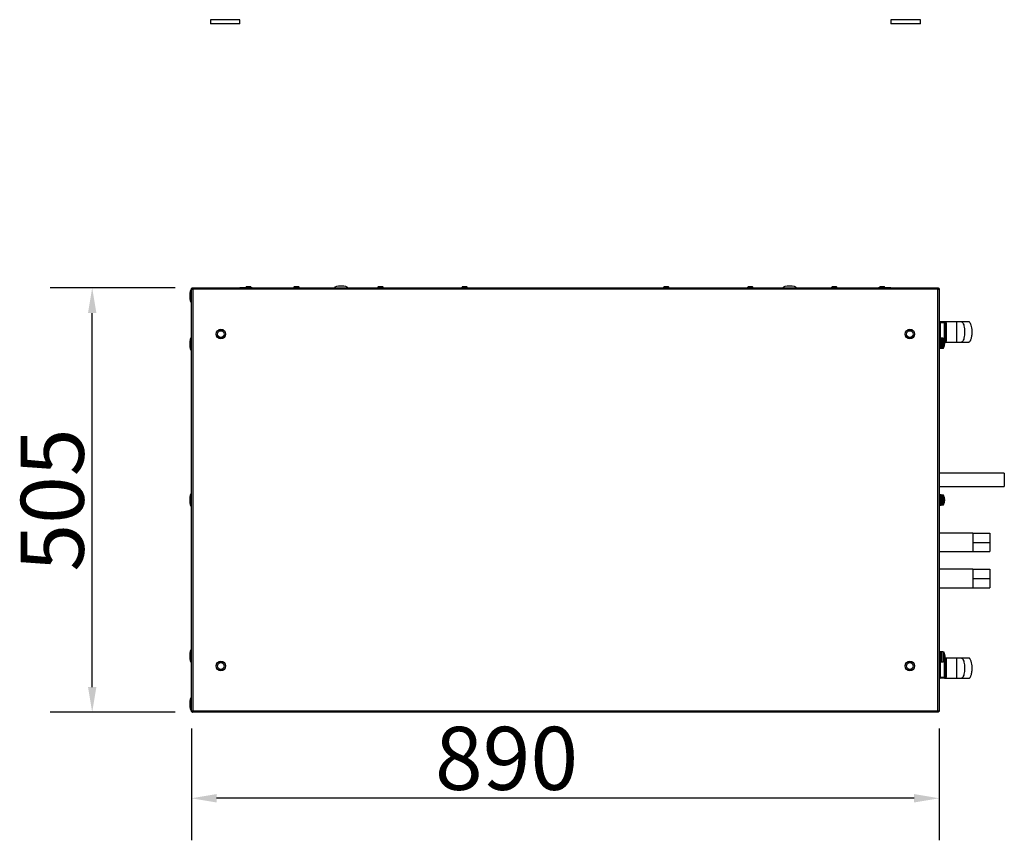
# Model space of a CAD drawing. Units: millimetres. Extents: x -8145 to 2879, y -9320 to -1350.
# Drawn here: x 695 to 1866, y -4098 to -3121 of the extents above; entities that cross this region are included whole.
import ezdxf

# ---------------------------------------------------------------- set-up
doc = ezdxf.new("R2010")
doc.units = ezdxf.units.MM
doc.header["$PDSIZE"] = -1
doc.layers.add('РАЗМЕРЫ', color=7, linetype='Continuous', lineweight=25)
doc.styles.get("Standard").update_dxf_attribs({"font": 'isocteui.ttf', "width": 0.7, "height": 0.6})
doc.dimstyles.new('Копия Standard', dxfattribs={"dimtxt": 0.75, "dimasz": 0.3, "dimexe": 0.5, "dimexo": 0.2, "dimgap": 0.1, "dimtad": 1, "dimdec": 0, "dimzin": 0, "dimdsep": 46, "dimtxsty": 'Standard', "dimcen": 2, "dimclrd": 256, "dimclre": 256, "dimadec": 0, "dimazin": 0, "dimtfac": 1, "dimtdec": 0, "dimtofl": 0, "dimtmove": 0, "dimatfit": 3, "dimfxl": 1, "dimtolj": 1, "dimtzin": 0, "dimarcsym": 0})

# ---------------------------------------------------------------- blocks, each defined once
blk = doc.blocks.new('*D28')
at = {"layer": 'Defpoints', "color": 0, "transparency": 16777216}
for p in [(899, -3944.7), (1789, -3944.7), (899, -4047.9)]:
    blk.add_point(p, dxfattribs=at)
at = {"layer": 'РАЗМЕРЫ', "lineweight": -2, "transparency": 16777216}
for p, q in [((899, -3964.7), (899, -4097.9)), ((1789, -3964.7), (1789, -4097.9)), ((1759, -4047.9), (929, -4047.9))]:
    blk.add_line(p, q, dxfattribs=at)
at = {"layer": 'РАЗМЕРЫ', "transparency": 16777216}
for points in [[(929, -4042.9), (929, -4052.9), (899, -4047.9)], [(1759, -4042.9), (1759, -4052.9), (1789, -4047.9)]]:
    blk.add_solid(points, dxfattribs=at)
at = {"layer": 'РАЗМЕРЫ', "color": 0, "transparency": 16777216, "insert": (1274, -3962.9), "char_height": 0.6, "attachment_point": 2}
blk.add_mtext('\\A1;{\\H125x;890}', dxfattribs=at)
blk = doc.blocks.new('*D29')
at = {"layer": 'Defpoints', "color": 0, "transparency": 16777216}
for p in [(780.9, -3440.5), (899.8, -3440.5), (899.8, -3945.5)]:
    blk.add_point(p, dxfattribs=at)
at = {"layer": 'РАЗМЕРЫ', "lineweight": -2, "transparency": 16777216}
for p, q in [((879.8, -3440.5), (730.9, -3440.5)), ((780.9, -3915.5), (780.9, -3470.5)), ((879.8, -3945.5), (730.9, -3945.5))]:
    blk.add_line(p, q, dxfattribs=at)
at = {"layer": 'РАЗМЕРЫ', "transparency": 16777216}
for points in [[(775.9, -3470.5), (785.9, -3470.5), (780.9, -3440.5)], [(775.9, -3915.5), (785.9, -3915.5), (780.9, -3945.5)]]:
    blk.add_solid(points, dxfattribs=at)
at = {"layer": 'РАЗМЕРЫ', "color": 0, "transparency": 16777216, "insert": (695.9, -3693), "char_height": 0.6, "attachment_point": 2, "rotation": 90}
blk.add_mtext('\\A1;{\\H125x;505}', dxfattribs=at)

msp = doc.modelspace()

# ---------------------------------------------------------------- linework, layer by layer
at = {"color": 7, "linetype": 'Continuous', "lineweight": 25}
for p, q in [((921.5, -3121.5), (921.5, -3126.5)), ((949.5, -3121.5), (921.5, -3121.5)), ((949.5, -3126.5), (921.5, -3126.5)), ((956.5, -3121.5), (949.5, -3121.5)), ((956.5, -3126.5), (949.5, -3126.5)), ((956.5, -3126.5), (956.5, -3121.5)), ((1731.5, -3121.5), (1731.5, -3126.5)), ((1766.5, -3121.5), (1731.5, -3121.5)), ((1766.5, -3126.5), (1731.5, -3126.5)), ((1766.5, -3126.5), (1766.5, -3121.5)), ((899, -3944.7), (899, -3441.4)), ((899, -3441.4), (899.8, -3441.4)), ((899.5, -3441.5), (900.3, -3441.5)), ((899.5, -3441.7), (899.5, -3441.5)), ((899.8, -3440.5), (899.8, -3441.3)), ((899.8, -3440.5), (1788.1, -3440.5)), ((899.8, -3441.4), (899.8, -3441.5)), ((900.1, -3441.5), (900.1, -3441.5)), ((1787.4, -3442.1), (900.6, -3442.1)), ((900.6, -3442.1), (900.6, -3943.9)), ((956.7, -3440), (956.7, -3440.5)), ((956.7, -3440), (971.2, -3440)), ((964.8, -3439.3), (964.8, -3439.3)), ((969.2, -3439.3), (964.8, -3439.3)), ((971.2, -3440.5), (971.2, -3440)), ((1021.8, -3439.3), (1021.8, -3439.3)), ((1026.2, -3439.3), (1021.8, -3439.3)), ((1121.8, -3439.3), (1121.8, -3439.3)), ((1126.2, -3439.3), (1121.8, -3439.3)), ((1221.8, -3439.3), (1221.8, -3439.3)), ((1226.2, -3439.3), (1221.8, -3439.3)), ((1461.8, -3439.3), (1461.8, -3439.3)), ((1466.2, -3439.3), (1461.8, -3439.3)), ((1561.8, -3439.3), (1561.8, -3439.3)), ((1566.2, -3439.3), (1561.8, -3439.3)), ((1661.8, -3439.3), (1661.8, -3439.3)), ((1666.2, -3439.3), (1661.8, -3439.3)), ((1716.7, -3440), (1716.7, -3440.5)), ((1716.7, -3440), (1731.2, -3440)), ((1718.8, -3439.3), (1718.8, -3439.3)), ((1723.2, -3439.3), (1718.8, -3439.3)), ((1731.2, -3440.5), (1731.2, -3440)), ((1787.4, -3943.9), (1787.4, -3442.1)), ((1787.7, -3441.5), (1788.5, -3441.5)), ((1788.1, -3440.5), (1788.1, -3441.3)), ((1788.1, -3441.5), (1788.2, -3441.4)), ((1789, -3441.4), (1788.2, -3441.4)), ((1788.5, -3441.5), (1788.5, -3441.7)), ((1789, -3441.4), (1789, -3944.7)), ((899, -3473.2), (898.9, -3473.2)), ((898.9, -3484.5), (898.9, -3473.2)), ((898.9, -3484.5), (899, -3484.5)), ((1789.1, -3487.4), (1789, -3487.4)), ((1789.1, -3482), (1790.1, -3482)), ((1789.1, -3503.5), (1789.1, -3482)), ((1790.1, -3481), (1790.1, -3482)), ((1795.1, -3481), (1790.1, -3481)), ((1795.1, -3482), (1790.1, -3482)), ((1810.1, -3481), (1795.1, -3481)), ((1795.1, -3482), (1795.1, -3481)), ((1796.1, -3482), (1795.1, -3482)), ((1795.1, -3504), (1795.1, -3482)), ((1796.1, -3482), (1796.1, -3504)), ((1789, -3498.7), (1789.1, -3498.7)), ((1789.5, -3503.5), (1789, -3503.5)), ((1791.1, -3500.5), (1789.5, -3500.5)), ((1789.5, -3500.5), (1789.5, -3504.7)), ((1790.7, -3500.5), (1790.7, -3512.5)), ((1793.4, -3500.6), (1791.1, -3500.5)), ((1791.1, -3500.5), (1791.1, -3504.7)), ((1789, -3509.5), (1789.5, -3509.5)), ((1789.5, -3504.7), (1789.5, -3512.5)), ((1789.5, -3512.5), (1791.1, -3512.5)), ((1791.1, -3504.7), (1791.1, -3512.5)), ((1791.1, -3512.5), (1793.4, -3512.4)), ((1794.9, -3505.5), (1795.2, -3505.5)), ((1796.1, -3504), (1795.1, -3504)), ((1795.1, -3505), (1810.1, -3505)), ((1795.2, -3505), (1795.2, -3505.5)), ((1795.2, -3506.2), (1795.2, -3505.5)), ((1795.2, -3506.2), (1795.2, -3507.6)), ((1795.2, -3508), (1795.2, -3507.6)), ((1795.2, -3508), (1795.2, -3508)), ((1866.4, -3661.1), (1789, -3661.1)), ((1866.4, -3661.1), (1866.4, -3677.1)), ((1789, -3677.1), (1866.4, -3677.1)), ((1789.5, -3690), (1789, -3690)), ((1791.1, -3687), (1789.5, -3687)), ((1789.5, -3687), (1789.5, -3691.2)), ((1790.7, -3687), (1790.7, -3699)), ((1793.4, -3687.1), (1791.1, -3687)), ((1791.1, -3687), (1791.1, -3691.2)), ((1789, -3696), (1789.5, -3696)), ((1789.5, -3691.2), (1789.5, -3699)), ((1789.5, -3699), (1791.1, -3699)), ((1791.1, -3691.2), (1791.1, -3699)), ((1791.1, -3699), (1793.4, -3698.9)), ((1794.9, -3692), (1795.2, -3692)), ((1795.2, -3691.5), (1795.2, -3692)), ((1795.2, -3692.7), (1795.2, -3692)), ((1795.2, -3692.7), (1795.2, -3694.1)), ((1795.2, -3694.5), (1795.2, -3694.1)), ((1795.2, -3694.5), (1795.2, -3694.5)), ((1829, -3732.4), (1789, -3732.4)), ((1829, -3732.4), (1794.8, -3732.4)), ((1829, -3732.4), (1829, -3737.9)), ((1829, -3732.4), (1849, -3732.4)), ((1829, -3737.9), (1829, -3743.4)), ((1849, -3732.4), (1849, -3743.4)), ((1829, -3743.4), (1849, -3743.4)), ((1829, -3743.4), (1829, -3748.9)), ((1829, -3748.9), (1829, -3754.4)), ((1849, -3743.4), (1849, -3754.4)), ((1789, -3754.4), (1829, -3754.4)), ((1829, -3754.4), (1849, -3754.4)), ((1829, -3754.4), (1829, -3754.4)), ((1829, -3754.4), (1849, -3754.4)), ((1829, -3754.4), (1829, -3754.4)), ((1849, -3754.4), (1849, -3754.4)), ((1829, -3775.4), (1789, -3775.4)), ((1829, -3775.4), (1829, -3780.9)), ((1829, -3775.4), (1849, -3775.4)), ((1829, -3780.9), (1829, -3786.4)), ((1849, -3775.4), (1849, -3786.4)), ((1829, -3786.4), (1849, -3786.4)), ((1829, -3786.4), (1829, -3791.9)), ((1829, -3791.9), (1829, -3797.4)), ((1849, -3786.4), (1849, -3797.4)), ((1789, -3797.4), (1829, -3797.4)), ((1829, -3797.4), (1849, -3797.4)), ((1829, -3797.4), (1829, -3797.4)), ((1829, -3797.4), (1849, -3797.4)), ((1829, -3797.4), (1829, -3797.4)), ((1849, -3797.4), (1849, -3797.4)), ((1789.1, -3873.9), (1789, -3873.9)), ((1789.1, -3873.9), (1789.1, -3879.5)), ((1789.4, -3874.3), (1789.1, -3874.3)), ((1789.4, -3874.3), (1789.1, -3874.3)), ((1789.5, -3873.9), (1789.4, -3873.9)), ((1789.5, -3873.9), (1789.4, -3873.9)), ((1791.1, -3873.5), (1789.5, -3873.5)), ((1789.5, -3873.5), (1789.5, -3877.7)), ((1789.5, -3877.7), (1789.5, -3885.5)), ((1793.8, -3873.6), (1791.1, -3873.5)), ((1793.8, -3873.6), (1791.1, -3873.5)), ((1793.8, -3873.6), (1791.1, -3873.5)), ((1791.1, -3873.5), (1791.1, -3877.7)), ((1791.1, -3885.5), (1791.1, -3873.5)), ((1791.1, -3885.5), (1791.1, -3873.5)), ((1791.1, -3876.8), (1791.1, -3885.5)), ((1791.1, -3877.7), (1791.1, -3885.5)), ((1795.6, -3878), (1795.6, -3878.5)), ((1795.6, -3878), (1795.6, -3878.5)), ((1795.6, -3878), (1795.6, -3878.2)), ((1795.6, -3878.8), (1795.6, -3878.5)), ((1789, -3885.2), (1789.1, -3885.2)), ((1789.1, -3887.9), (1789, -3887.9)), ((1789.1, -3879.5), (1789.1, -3885.2)), ((1789.1, -3884.8), (1789.4, -3884.8)), ((1789.1, -3884.8), (1789.4, -3884.8)), ((1789.1, -3904), (1789.1, -3885.2)), ((1789.4, -3879.5), (1789.4, -3885.2)), ((1789.4, -3885.2), (1789.5, -3885.2)), ((1789.4, -3885.2), (1789.5, -3885.2)), ((1789.5, -3885.5), (1791.1, -3885.5)), ((1791.1, -3885.5), (1793.8, -3885.4)), ((1791.1, -3885.5), (1793.8, -3885.4)), ((1791.1, -3885.5), (1793.8, -3885.4)), ((1795.6, -3878.8), (1795.6, -3878.8)), ((1795.6, -3878.8), (1795.6, -3880.3)), ((1795.6, -3879.2), (1795.6, -3880.6)), ((1795.6, -3879.3), (1795.6, -3880.6)), ((1795.6, -3880.8), (1795.6, -3880.6)), ((1795.6, -3880.8), (1795.6, -3880.6)), ((1795.6, -3880.9), (1795.6, -3880.8)), ((1795.6, -3880.9), (1795.6, -3881)), ((1810.1, -3881), (1795.6, -3881)), ((1795.6, -3881), (1795.6, -3881)), ((1795.6, -3881), (1795.6, -3881)), ((1796.1, -3882), (1796.1, -3904)), ((899, -3901.6), (898.9, -3901.6)), ((898.9, -3912.9), (898.9, -3901.6)), ((1789, -3898.1), (1789.1, -3898.1)), ((898.9, -3912.9), (899, -3912.9)), ((1789.1, -3904), (1790.1, -3904)), ((1795.1, -3904), (1790.1, -3904)), ((1790.1, -3904), (1790.1, -3905)), ((1795.1, -3905), (1790.1, -3905)), ((1796.1, -3904), (1795.1, -3904)), ((1795.1, -3905), (1795.1, -3904)), ((1795.1, -3905), (1810.1, -3905)), ((899, -3944.7), (899.8, -3944.7)), ((899.5, -3944.5), (899.5, -3944.4)), ((900.3, -3944.5), (899.5, -3944.5)), ((899.8, -3944.5), (899.8, -3944.7)), ((899.8, -3945.5), (899.8, -3944.7)), ((1788.1, -3945.5), (899.8, -3945.5)), ((900.6, -3943.9), (1787.4, -3943.9)), ((1788.5, -3944.5), (1787.7, -3944.5)), ((1788.2, -3944.7), (1788.1, -3944.5)), ((1788.1, -3945.5), (1788.1, -3944.7)), ((1789, -3944.7), (1788.2, -3944.7)), ((1788.5, -3944.4), (1788.5, -3944.5))]:
    msp.add_line(p, q, dxfattribs=at)
at = {"color": 8, "linetype": 'Continuous', "lineweight": 25}
for p, q in [((1790.1, -3482), (1790.1, -3500.5)), ((1793.4, -3512.4), (1793.4, -3500.6)), ((1793.8, -3500.9), (1793.8, -3511.5)), ((1793.8, -3511.5), (1793.8, -3512.2)), ((1795.1, -3504), (1795, -3504)), ((1795.1, -3504.4), (1795.1, -3504)), ((1793.4, -3698.9), (1793.4, -3687.1)), ((1793.8, -3687.4), (1793.8, -3698)), ((1793.8, -3698), (1793.8, -3698.7)), ((1793.8, -3876.9), (1793.8, -3873.6)), ((1793.8, -3873.6), (1793.8, -3885.4)), ((1793.8, -3885.4), (1793.8, -3873.6)), ((1794.2, -3873.9), (1794.2, -3885.2)), ((1794.2, -3873.9), (1794.2, -3884.5)), ((1794.2, -3873.9), (1794.2, -3883.7)), ((1790.1, -3885.5), (1790.1, -3904)), ((1794.2, -3883.7), (1794.2, -3885.2)), ((1794.2, -3884.5), (1794.2, -3885.2)), ((1795.1, -3904), (1795.1, -3883.2)), ((1796.1, -3882), (1795.4, -3882))]:
    msp.add_line(p, q, dxfattribs=at)
at = {"color": 7, "linetype": 'Continuous', "lineweight": 25, "flags": 128}
for points in [[(1797.1, -3482.5), (1796.9, -3482.5), (1796.7, -3482.5), (1796.5, -3482.5), (1796.4, -3482.4), (1796.2, -3482.3), (1796.1, -3482.2), (1796.1, -3482.1), (1796.1, -3482)], [(1797.1, -3503.5), (1796.9, -3503.5), (1796.7, -3503.6), (1796.5, -3503.6), (1796.4, -3503.7), (1796.2, -3503.7), (1796.1, -3503.8), (1796.1, -3503.9), (1796.1, -3504)], [(1795.6, -3878.8), (1795.5, -3878.6), (1795.5, -3878.5)], [(1797.1, -3882.5), (1796.9, -3882.5), (1796.7, -3882.5), (1796.5, -3882.5), (1796.4, -3882.4), (1796.2, -3882.3), (1796.1, -3882.2), (1796.1, -3882.1), (1796.1, -3882)], [(1797.1, -3903.5), (1796.9, -3903.5), (1796.7, -3903.6), (1796.5, -3903.6), (1796.4, -3903.7), (1796.2, -3903.7), (1796.1, -3903.8), (1796.1, -3903.9), (1796.1, -3904)]]:
    msp.add_lwpolyline(points, dxfattribs=at)
at = {"color": 7, "linetype": 'Continuous', "lineweight": 25}
for centre, radius in [((934, -3495.5), 5.65), ((934, -3495.5), 5.5), ((934, -3495.5), 4), ((1754, -3495.5), 5.65), ((1754, -3495.5), 5.5), ((1754, -3495.5), 4), ((934, -3890.5), 5.65), ((934, -3890.5), 5.5), ((934, -3890.5), 4), ((1754, -3890.5), 5.65), ((1754, -3890.5), 5.5), ((1754, -3890.5), 4)]:
    msp.add_circle(centre, radius, dxfattribs=at)
for centre, radius, start, end in [((964.8, -3440.4), 1.07, 90, 159.7606), ((969.2, -3440.4), 1.07, 20.2394, 90), ((1021.8, -3440.4), 1.07, 90, 186.9637), ((1026.2, -3440.4), 1.07, 353.0363, 90), ((1121.8, -3440.4), 1.07, 90, 186.9637), ((1126.2, -3440.4), 1.07, 353.0363, 90), ((1221.8, -3440.4), 1.07, 90, 186.9637), ((1226.2, -3440.4), 1.07, 353.0363, 90), ((1461.8, -3440.4), 1.07, 90, 186.9637), ((1466.2, -3440.4), 1.07, 353.0363, 90), ((1561.8, -3440.4), 1.07, 90, 186.9637), ((1566.2, -3440.4), 1.07, 353.0363, 90), ((1661.8, -3440.4), 1.07, 90, 186.9637), ((1666.2, -3440.4), 1.07, 353.0363, 90), ((1718.8, -3440.4), 1.07, 90, 159.7606), ((1723.2, -3440.4), 1.07, 20.2394, 90), ((1790.1, -3482), 1, 90, 180), ((1795.1, -3482), 1, 0, 90), ((1793.4, -3501.1), 0.5, 28.9679, 88), ((1783.6, -3506.5), 11.7, 7.3786, 28.9679), ((1793.4, -3511.9), 0.5, 272, 331.0321), ((1783.6, -3506.5), 11.7, 331.0321, 352.6214), ((1792.2, -3506.3), 3.12, 15.4036, 32.5355), ((1784.8, -3505), 10, 357.9302, 2.0698), ((1792.2, -3507.1), 3.12, 15.4029, 32.5363), ((1786, -3506.3), 9.29, 341.736, 351.9707), ((1786, -3506.7), 9.29, 341.736, 351.9707), ((1792, -3509.4), 2.78, 356.0612, 3.9388), ((1795.1, -3504), 1, 275.8794, 0), ((1793.4, -3687.6), 0.5, 28.9679, 88), ((1783.6, -3693), 11.7, 7.3786, 28.9679), ((1793.4, -3698.4), 0.5, 272, 331.0321), ((1783.6, -3693), 11.7, 331.0321, 352.6214), ((1792.2, -3692.8), 3.12, 15.4035, 32.5355), ((1784.8, -3691.5), 10, 357.9302, 2.0698), ((1792.2, -3693.6), 3.12, 15.4035, 32.5355), ((1786, -3692.8), 9.29, 341.7359, 351.9707), ((1786, -3693.2), 9.29, 341.7359, 351.9707), ((1792, -3695.9), 2.78, 356.0611, 3.9389), ((1793.8, -3874.1), 0.5, 28.9679, 88), ((1784, -3879.5), 11.7, 7.3786, 28.9679), ((1789.8, -3879.3), 5.84, 10.4331, 23.2286), ((1788.4, -3877.3), 6.83, 357.4898, 2.5102), ((1789.8, -3879.9), 5.84, 10.4329, 23.2289), ((1792.7, -3879.3), 2.96, 15.9703, 33.5016), ((1785, -3878.1), 10.2, 357.9496, 2.0504), ((1792.6, -3879.3), 3.12, 15.4066, 32.5326), ((1785.2, -3878), 10, 357.9302, 2.0698), ((1792.7, -3880.1), 2.96, 15.9703, 33.5016), ((1792.6, -3880.1), 3.12, 15.4066, 32.5326), ((1793.8, -3884.9), 0.5, 272, 331.0321), ((1784, -3879.5), 11.7, 331.0321, 352.6214), ((1789.1, -3879.2), 6.56, 338.1295, 350.2385), ((1786.2, -3879.3), 9.46, 341.8994, 352.0447), ((1786.4, -3879.3), 9.3, 341.7378, 351.9688), ((1789.1, -3879.8), 6.56, 338.1291, 350.2388), ((1786.2, -3879.7), 9.46, 341.8992, 352.0448), ((1786.4, -3879.7), 9.3, 341.7379, 351.9686), ((1789.2, -3881.9), 5.99, 357.3193, 2.6807), ((1792.4, -3882.4), 2.78, 356.0612, 3.9388), ((1792.6, -3882.4), 2.59, 355.9183, 4.0817), ((1795.1, -3882), 1, 0, 60.9178), ((1790.1, -3904), 1, 180, 270), ((1795.1, -3904), 1, 270, 0)]:
    msp.add_arc(centre, radius, start, end, dxfattribs=at)
for centre, major_axis, start_param, end_param in [((899, -3450.2), (0, 8), 0, 1.570796), ((1077.1, -3440.5), (-8, 0), 4.712389, 6.283185), ((1077.1, -3440.5), (8, 0), 0, 1.570796), ((1610.9, -3440.5), (-8, 0), 4.712389, 6.283185), ((1610.9, -3440.5), (8, 0), 0, 1.570796), ((899, -3450.2), (0, -8), 4.712389, 6.283185), ((899, -3507.5), (0, 8), 0, 1.570796), ((899, -3507.5), (0, -8), 4.712389, 6.283185), ((899, -3693), (0, 8), 0, 1.570796), ((899, -3693), (0, -8), 4.712389, 6.283185), ((899, -3878.5), (0, 8), 0, 1.570796), ((899, -3878.5), (0, 8), 0, 1.570796), ((899, -3878.5), (0, -8), 4.712389, 6.283185), ((899, -3935.8), (0, 8), 0, 1.570796), ((899, -3935.8), (0, -8), 4.712389, 6.283185)]:
    msp.add_ellipse(centre, major_axis=major_axis, ratio=0.25, start_param=start_param, end_param=end_param, dxfattribs=at)
for points, knots in [([(899, -3441.4), (899, -3441.5), (899, -3441.6), (899.3, -3441.7), (899.8, -3441.9), (900.2, -3442), (900.5, -3442.1), (900.6, -3442.1)], [0, 0, 0, 0, 0.223578, 0.447188, 0.670798, 0.894395, 1, 1, 1, 1]), ([(899.9, -3440.7), (899.8, -3440.8), (899.5, -3440.9), (899.2, -3441.2), (899.2, -3441.4), (899.2, -3441.4)], [0, 0, 0, 0, 0.404735, 0.938119, 1, 1, 1, 1]), ([(900.6, -3442.1), (900.5, -3441.9), (900.4, -3441.6), (900.2, -3441.1), (900.1, -3440.7), (899.9, -3440.6), (899.9, -3440.5), (899.8, -3440.5)], [0, 0, 0, 0, 0.223572, 0.447181, 0.67079, 0.8944, 1, 1, 1, 1]), ([(900.6, -3442.1), (900.5, -3442), (900.4, -3441.8), (900.2, -3441.5), (900, -3441.4), (899.9, -3441.3), (899.8, -3441.3)], [0, 0, 0, 0, 0.281798, 0.530526, 0.779147, 1, 1, 1, 1]), ([(1788.1, -3440.5), (1788, -3440.6), (1787.9, -3440.6), (1787.8, -3440.9), (1787.6, -3441.3), (1787.5, -3441.8), (1787.4, -3442), (1787.4, -3442.1)], [0, 0, 0, 0, 0.223577, 0.447187, 0.670788, 0.894395, 1, 1, 1, 1]), ([(1788.1, -3441.3), (1788, -3441.3), (1787.9, -3441.4), (1787.7, -3441.6), (1787.5, -3441.8), (1787.4, -3442), (1787.4, -3442.1)], [0, 0, 0, 0, 0.281819, 0.530529, 0.779159, 1, 1, 1, 1]), ([(1787.4, -3442.1), (1787.6, -3442.1), (1787.9, -3442), (1788.4, -3441.8), (1788.8, -3441.6), (1789, -3441.5), (1789, -3441.4), (1789, -3441.4)], [0, 0, 0, 0, 0.223572, 0.447181, 0.67079, 0.8944, 1, 1, 1, 1]), ([(1795.1, -3481), (1795.1, -3481), (1795.3, -3481), (1795.8, -3481.1), (1796.5, -3481.4), (1796.9, -3481.8), (1797.1, -3482.2), (1797.1, -3482.5), (1797.1, -3482.5)], [0, 0, 0, 0, 0.002647, 0.270736, 0.527339, 0.747896, 0.943229, 1, 1, 1, 1]), ([(1797.1, -3482.5), (1797.1, -3482.6), (1797.1, -3483.3), (1797.1, -3484.8), (1797.1, -3487.2), (1797.1, -3490), (1797.1, -3493.3), (1797.1, -3496.6), (1797.1, -3500), (1797.1, -3502.3), (1797.1, -3503.4), (1797.1, -3503.5)], [0, 0, 0, 0, 0.01099, 0.111348, 0.214499, 0.36114, 0.509335, 0.666657, 0.8258, 0.977888, 1, 1, 1, 1]), ([(1810.1, -3505), (1810.1, -3505), (1810, -3505), (1810, -3504.8), (1810, -3504.5), (1809.9, -3503.7), (1809.9, -3502.3), (1809.9, -3500), (1809.8, -3496.8), (1809.8, -3493), (1809.8, -3489.3), (1809.9, -3486.1), (1809.9, -3483.8), (1809.9, -3482.3), (1810, -3481.6), (1810, -3481.2), (1810, -3481.1), (1810.1, -3481), (1810.1, -3481)], [0, 0, 0, 0, 0.013137, 0.028278, 0.046616, 0.08292, 0.133548, 0.228285, 0.354062, 0.5, 0.645938, 0.771715, 0.866453, 0.91708, 0.953384, 0.971722, 0.986863, 1, 1, 1, 1]), ([(1815.4, -3481), (1815.1, -3481), (1814.6, -3481), (1813.4, -3481), (1811.8, -3481), (1810.7, -3481), (1810.1, -3481)], [0, 0, 0, 0, 0.249406, 0.489715, 0.730926, 1, 1, 1, 1]), ([(1824.1, -3481), (1824, -3481), (1823.8, -3481), (1822, -3481), (1819.4, -3481), (1816.7, -3481), (1815.4, -3481)], [0, 0, 0, 0, 0.250019, 0.500013, 0.750055, 1, 1, 1, 1]), ([(1815.4, -3481), (1815.5, -3481), (1815.7, -3481.1), (1816.1, -3481.2), (1816.6, -3481.6), (1817.1, -3482.3), (1817.8, -3483.8), (1818.5, -3486.1), (1819, -3489.3), (1819.1, -3493), (1819, -3496.8), (1818.5, -3500), (1817.8, -3502.3), (1817.1, -3503.7), (1816.6, -3504.5), (1816.1, -3504.8), (1815.7, -3505), (1815.5, -3505), (1815.4, -3505)], [0, 0, 0, 0, 0.013114, 0.028233, 0.046552, 0.082836, 0.133457, 0.228205, 0.354016, 0.5, 0.645984, 0.771795, 0.866543, 0.917164, 0.953447, 0.971767, 0.986886, 1, 1, 1, 1]), ([(1824.1, -3505), (1824.2, -3505), (1824.6, -3505), (1825.1, -3504.7), (1825.7, -3504.1), (1826.2, -3503.2), (1826.8, -3502), (1827.3, -3500.3), (1827.7, -3498.3), (1828, -3495.5), (1828.1, -3492.1), (1827.8, -3488.4), (1827.2, -3485.4), (1826.4, -3483.2), (1825.7, -3482.1), (1825.2, -3481.5), (1824.8, -3481.2), (1824.4, -3481.1), (1824.2, -3481), (1824.1, -3481)], [0, 0, 0, 0, 0.017397, 0.038829, 0.067107, 0.105134, 0.155428, 0.219561, 0.297527, 0.390163, 0.532475, 0.679091, 0.807175, 0.881399, 0.935341, 0.95575, 0.972724, 0.987166, 1, 1, 1, 1]), ([(1797.1, -3503.5), (1797.1, -3503.7), (1797, -3504), (1796.8, -3504.3), (1796.5, -3504.7), (1795.8, -3505), (1795.3, -3505), (1795.1, -3505), (1795.1, -3505)], [0, 0, 0, 0, 0.195099, 0.252094, 0.472654, 0.729261, 0.997353, 1, 1, 1, 1]), ([(1810.1, -3505), (1810.7, -3505), (1811.8, -3505), (1813.4, -3505), (1814.6, -3505), (1815.1, -3505), (1815.4, -3505)], [0, 0, 0, 0, 0.269074, 0.510285, 0.750594, 1, 1, 1, 1]), ([(1815.4, -3505), (1816.7, -3505), (1819.4, -3505), (1822, -3505), (1823.8, -3505), (1824, -3505), (1824.1, -3505)], [0, 0, 0, 0, 0.249945, 0.499987, 0.749981, 1, 1, 1, 1]), ([(1797.1, -3882.5), (1797.1, -3882.6), (1797.1, -3883.3), (1797.1, -3884.8), (1797.1, -3887.2), (1797.1, -3890), (1797.1, -3893.3), (1797.1, -3896.6), (1797.1, -3900), (1797.1, -3902.3), (1797.1, -3903.4), (1797.1, -3903.5)], [0, 0, 0, 0, 0.01099, 0.111347, 0.214499, 0.361139, 0.509335, 0.666657, 0.8258, 0.977888, 1, 1, 1, 1]), ([(1810.1, -3905), (1810.1, -3905), (1810, -3905), (1810, -3904.8), (1810, -3904.5), (1809.9, -3903.7), (1809.9, -3902.3), (1809.9, -3900), (1809.8, -3896.8), (1809.8, -3893), (1809.8, -3889.3), (1809.9, -3886.1), (1809.9, -3883.8), (1809.9, -3882.3), (1810, -3881.6), (1810, -3881.2), (1810, -3881.1), (1810.1, -3881), (1810.1, -3881)], [0, 0, 0, 0, 0.013137, 0.028278, 0.046616, 0.08292, 0.133547, 0.228285, 0.354062, 0.5, 0.645938, 0.771715, 0.866452, 0.91708, 0.953384, 0.971722, 0.986863, 1, 1, 1, 1]), ([(1815.4, -3881), (1815.1, -3881), (1814.6, -3881), (1813.4, -3881), (1811.8, -3881), (1810.7, -3881), (1810.1, -3881)], [0, 0, 0, 0, 0.249406, 0.489715, 0.730926, 1, 1, 1, 1]), ([(1824.1, -3881), (1824, -3881), (1823.8, -3881), (1822, -3881), (1819.4, -3881), (1816.7, -3881), (1815.4, -3881)], [0, 0, 0, 0, 0.250019, 0.500013, 0.750055, 1, 1, 1, 1]), ([(1815.4, -3881), (1815.5, -3881), (1815.7, -3881.1), (1816.1, -3881.2), (1816.6, -3881.6), (1817.1, -3882.3), (1817.8, -3883.8), (1818.5, -3886.1), (1819, -3889.3), (1819.1, -3893), (1819, -3896.8), (1818.5, -3900), (1817.8, -3902.3), (1817.1, -3903.7), (1816.6, -3904.5), (1816.1, -3904.8), (1815.7, -3905), (1815.5, -3905), (1815.4, -3905)], [0, 0, 0, 0, 0.013114, 0.028233, 0.046553, 0.082836, 0.133457, 0.228205, 0.354016, 0.5, 0.645984, 0.771795, 0.866543, 0.917164, 0.953448, 0.971767, 0.986886, 1, 1, 1, 1]), ([(1824.1, -3905), (1824.2, -3905), (1824.6, -3905), (1825.1, -3904.7), (1825.7, -3904.1), (1826.2, -3903.2), (1826.8, -3902), (1827.3, -3900.3), (1827.7, -3898.3), (1828, -3895.5), (1828.1, -3892.1), (1827.8, -3888.4), (1827.2, -3885.4), (1826.4, -3883.2), (1825.7, -3882.1), (1825.2, -3881.5), (1824.8, -3881.2), (1824.4, -3881.1), (1824.2, -3881), (1824.1, -3881)], [0, 0, 0, 0, 0.0173972, 0.0388294, 0.0671066, 0.1051341, 0.1554281, 0.2195613, 0.2975271, 0.3901629, 0.5324756, 0.6790909, 0.8071753, 0.8813988, 0.9353417, 0.9557504, 0.9727236, 0.9871659, 1, 1, 1, 1]), ([(1797.1, -3903.5), (1797.1, -3903.7), (1797, -3904), (1796.8, -3904.3), (1796.5, -3904.7), (1795.8, -3905), (1795.3, -3905), (1795.1, -3905), (1795.1, -3905)], [0, 0, 0, 0, 0.1951, 0.252094, 0.472654, 0.72926, 0.997353, 1, 1, 1, 1]), ([(1810.1, -3905), (1810.7, -3905), (1811.8, -3905), (1813.4, -3905), (1814.6, -3905), (1815.1, -3905), (1815.4, -3905)], [0, 0, 0, 0, 0.269074, 0.510285, 0.750594, 1, 1, 1, 1]), ([(1815.4, -3905), (1816.7, -3905), (1819.4, -3905), (1822, -3905), (1823.8, -3905), (1824, -3905), (1824.1, -3905)], [0, 0, 0, 0, 0.249945, 0.499987, 0.749981, 1, 1, 1, 1]), ([(900.6, -3943.9), (900.4, -3944), (900, -3944.1), (899.5, -3944.3), (899.2, -3944.4), (899, -3944.6), (899, -3944.6), (899, -3944.7)], [0, 0, 0, 0, 0.223572, 0.447181, 0.67079, 0.8944, 1, 1, 1, 1]), ([(899.1, -3944.6), (899.2, -3944.7), (899.4, -3945), (899.6, -3945.3), (899.8, -3945.3), (899.8, -3945.3)], [0, 0, 0, 0, 0.404737, 0.938143, 1, 1, 1, 1]), ([(899.8, -3945.5), (899.9, -3945.5), (900, -3945.5), (900.2, -3945.2), (900.3, -3944.7), (900.5, -3944.3), (900.5, -3944), (900.6, -3943.9)], [0, 0, 0, 0, 0.223577, 0.447187, 0.670788, 0.894395, 1, 1, 1, 1]), ([(899.8, -3944.7), (899.9, -3944.7), (900, -3944.7), (900.2, -3944.5), (900.4, -3944.2), (900.5, -3944), (900.6, -3943.9)], [0, 0, 0, 0, 0.281819, 0.530529, 0.779159, 1, 1, 1, 1]), ([(900, -3944.5), (900, -3944.5), (900.1, -3944.6), (900.1, -3944.6), (900.1, -3944.6)], [0, 0, 0, 0, 0.229057, 1, 1, 1, 1]), ([(1789, -3944.7), (1789, -3944.6), (1788.9, -3944.5), (1788.6, -3944.3), (1788.2, -3944.2), (1787.7, -3944), (1787.5, -3944), (1787.4, -3943.9)], [0, 0, 0, 0, 0.223578, 0.447188, 0.670798, 0.894395, 1, 1, 1, 1]), ([(1787.4, -3943.9), (1787.4, -3944.1), (1787.5, -3944.5), (1787.7, -3945), (1787.9, -3945.4), (1788, -3945.5), (1788.1, -3945.5), (1788.1, -3945.5)], [0, 0, 0, 0, 0.223572, 0.447181, 0.67079, 0.8944, 1, 1, 1, 1]), ([(1787.4, -3943.9), (1787.4, -3944.1), (1787.6, -3944.3), (1787.8, -3944.5), (1787.9, -3944.7), (1788, -3944.7), (1788.1, -3944.7)], [0, 0, 0, 0, 0.281798, 0.530526, 0.779147, 1, 1, 1, 1])]:
    msp.add_open_spline(points, degree=3, knots=knots, dxfattribs=at)
at = {"color": 8, "linetype": 'Continuous', "lineweight": 25}
msp.add_open_spline([(1795.5, -3881.1), (1795.6, -3881.1), (1796, -3881.1), (1796.5, -3881.4), (1796.9, -3881.8), (1797.1, -3882.2), (1797.1, -3882.5), (1797.1, -3882.5)], degree=3, knots=[0, 0, 0, 0, 0.157201, 0.453754, 0.708648, 0.93439, 1, 1, 1, 1], dxfattribs=at)

# ---------------------------------------------------------------- dimensions: what is measured, and where the dimension line sits
at = {"layer": 'РАЗМЕРЫ'}
dim = msp.add_linear_dim(base=(780.9, -3440.5), p1=(899.8, -3945.5), p2=(899.8, -3440.5), angle=90, text='{\\H125x;<>}', dimstyle='Копия Standard', override={"dimscale": 100, "dimtxt": 75, "dimsah": 1}, dxfattribs=at)
dim.commit()
dim.dimension.update_dxf_attribs({"geometry": '*D29', "text_midpoint": (780.9, -3693), "dimtype": 160})
dim = msp.add_linear_dim(base=(899, -4047.9), p1=(1789, -3944.7), p2=(899, -3944.7), text='{\\H125x;<>}', dimstyle='Копия Standard', override={"dimscale": 100, "dimtxt": 75, "dimsah": 1}, dxfattribs=at)
dim.commit()
dim.dimension.update_dxf_attribs({"geometry": '*D28', "text_midpoint": (1274, -4047.9), "dimtype": 160})

doc.saveas('drawing.dxf')
